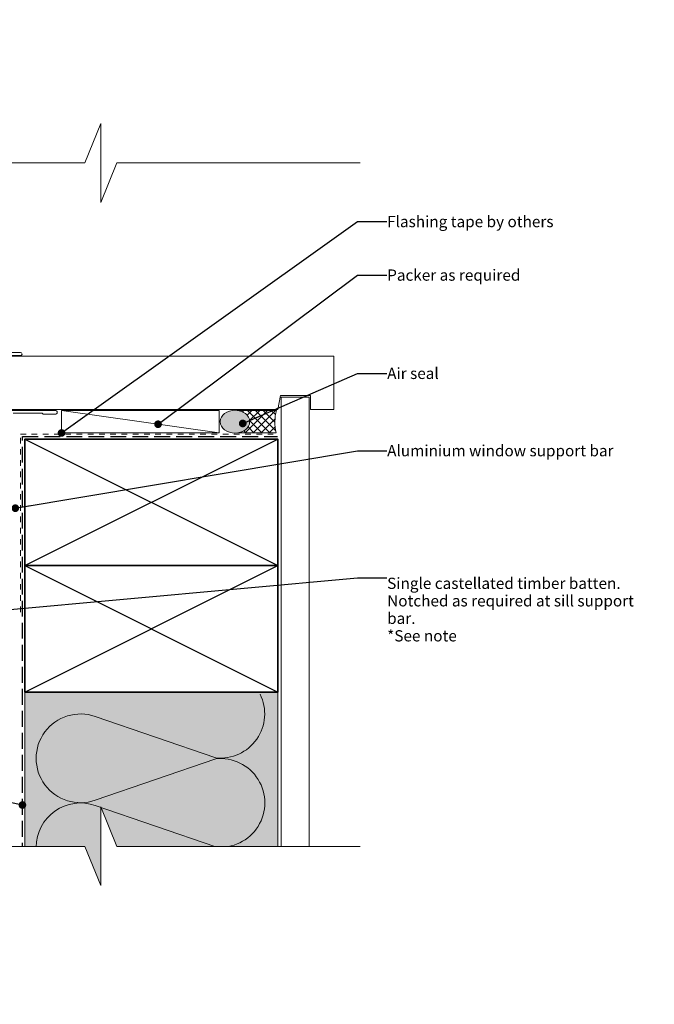
# Model space of a CAD drawing. Units: millimetres. Extents: x -191 to 191, y -175 to 175.
import ezdxf

# ---------------------------------------------------------------- set-up
doc = ezdxf.new("R2010")
doc.units = ezdxf.units.MM
doc.header["$MEASUREMENT"] = 0
doc.set_wipeout_variables(frame=1)
for name, pattern in [('Contour Line', [4, 2, -2]), ('Hidden Line', [7.824444465637205, 5.644444465637207, -2.179999999999998]), ('Wipeout_Contour', [1000, 0, -1000])]:
    doc.linetypes.add(name, pattern=pattern)
for name, color, linetype, lineweight in [('0_Pen_No__182', 7, 'Continuous', 13), ('0_Pen_No__184', 7, 'Continuous', 25), ('0_Pen_No__185', 7, 'Continuous', 35), ('0_Pen_No__225', 5, 'Continuous', 13), ('0_Pen_No__86', 7, 'Continuous', 25)]:
    doc.layers.add(name, color=color, linetype=linetype, lineweight=lineweight)
for name, color, linetype, lineweight, true_color in [('0_Pen_No__192', 7, 'Continuous', 13, 0xd1d1d1), ('0_Pen_No__195', 7, 'Continuous', 13, 0x8b8b8b), ('0_Pen_No__196', 7, 'Continuous', 13, 0x747474), ('0_Pen_No__197', 7, 'Continuous', 13, 0x5c5c5c), ('0_Pen_No__215', 7, 'Continuous', 25, 0x8b8b8b), ('0_Pen_No__236', 7, 'Continuous', 0, 0xf5f2da), ('New_0_Pen_No__195', 7, 'Continuous', 13, 0x8b8b8b)]:
    doc.layers.add(name, color=color, linetype=linetype, lineweight=lineweight, true_color=true_color)
doc.styles.add('GENERATED_STYLE_1', font='arial.ttf')
doc.dimstyles.new('GENERATED_STYLE__2', dxfattribs={"dimtxt": 0.18, "dimasz": 5.472, "dimexe": 0.18, "dimexo": 0.0625, "dimgap": 0.09, "dimtad": 0, "dimtih": 1, "dimtoh": 1, "dimdec": 4, "dimzin": 0, "dimdsep": 46, "dimcen": 0.09, "dimadec": 0, "dimazin": 0, "dimtfac": 1, "dimtdec": 4, "dimtmove": 0, "dimatfit": 3, "dimldrblk": 'ARROWHEAD_11', "dimfxl": 1, "dimtolj": 1, "dimtzin": 0, "dimarcsym": 0})

# ---------------------------------------------------------------- blocks, each defined once
blk = doc.blocks.new('ARROWHEAD_11')
at = {"color": 0, "linetype": 'Continuous', "lineweight": 0}
blk.add_line((0, 0), (-1, 0), dxfattribs=at)
at = {"color": 0, "linetype": 'Continuous', "lineweight": 0, "const_width": 0.25, "flags": 128}
blk.add_lwpolyline([(-0.125, 0, 1), (0.125, 0, 1)], format="xyb", close=True, dxfattribs=at)

msp = doc.modelspace()

# ---------------------------------------------------------------- hatches: boundary and pattern name
at = {"layer": '0_Pen_No__192', "linetype": 'Continuous', "lineweight": 13, "true_color": 0xd1d1d1}
h = msp.add_hatch(color=254, dxfattribs=at)
edge = h.paths.add_edge_path()
edge.add_arc((41.47865744182333, 29.68911549066001), 6.489638881043895, 54.99241452621639, 125.0075854737837)
edge.add_arc((39.77196710629762, 32.12583521826028), 3.514677548143383, 125.0075854737835, 234.9924145262164)
edge.add_arc((41.47865744182333, 34.56255494586054), 6.489638881043879, 234.9924145262162, 305.0075854737837)
edge.add_arc((43.18534777734903, 32.12583521826028), 3.514677548143379, 305.0075854737835, 414.9924145262166)
at = {"layer": '0_Pen_No__196', "linetype": 'Continuous', "lineweight": 13, "true_color": 0x747474}
h = msp.add_hatch(dxfattribs=at)
h.set_pattern_fill('SEALANT', color=8, style=0, pattern_type=2)
h.set_pattern_definition([(44.99999999999999, (0, 0), (-1.414213562373094, 1.414213562373096), []), (135.0000000000002, (0, 0), (1.414213562373091, 1.414213562373099), [])])
edge = h.paths.add_edge_path()
edge.add_line((42.27301650421111, 36.12995444892952), (56.20657818577257, 36.12995444892952))
edge.add_arc((72.57259270847013, 31.98965699504537), 16.88160224515988, 165.8030957350817, 193.1384007968265)
edge.add_line((56.13288594723542, 28.15240068768188), (42.49124580473662, 28.15240068768188))
edge.add_arc((41.47865744182455, 34.56255494586551), 6.489638881048363, 278.9766272088973, 305.0075854737811)
edge.add_arc((43.18534777735081, 32.12583521826029), 3.514677548143489, 305.0075854738178, 414.9924145261822)
edge.add_arc((41.47865744182555, 29.68911549066076), 6.489638881043131, 54.99241452619726, 82.96912375163521)
at = {"layer": '0_Pen_No__236', "linetype": 'Continuous', "lineweight": 0, "true_color": 0xf5f2da}
msp.add_hatch(color=7, dxfattribs=at).paths.add_polyline_path([(-33.30008568899423, -64.05758627672142), (56.6999143110074, -64.05758627672142), (56.6999143110074, -118.9054114959582), (-6.265289423236452, -118.9054114959582), (-6.265289423236452, -132.8397478044056), (-11.99596426502225, -118.9054114959582), (-33.30008568899423, -118.9054114959582)])

# ---------------------------------------------------------------- linework, layer by layer
at = {"layer": '0_Pen_No__182', "color": 7, "linetype": 'Continuous', "lineweight": 13}
msp.add_lwpolyline([(-20.25010656243964, 28.10170877001372), (-20.25010656243964, 36.10170877001373), (35.84194872122737, 36.10170877001373), (35.84194872122737, 28.10170877001372)], close=True, dxfattribs=at)
at = {"layer": '0_Pen_No__184', "color": 7, "linetype": 'Hidden Line', "lineweight": 25}
msp.add_lwpolyline([(-34.16987681964123, -123.2825600421745), (-34.16987681964123, 26.83887314909072), (56.56829213841164, 26.83887314909072)], dxfattribs=at)
at = {"layer": '0_Pen_No__185', "color": 7, "linetype": 'Continuous', "lineweight": 35}
for points in [[(-33.30008568899423, -19.05758627672149), (-33.30008568899423, 25.94241372327843), (56.6999143110074, 25.94241372327843), (56.6999143110074, -19.05758627672149)], [(-33.30008568899423, -64.05758627672142), (-33.30008568899423, -19.05758627672149), (56.6999143110074, -19.05758627672149), (56.6999143110074, -64.05758627672142)]]:
    msp.add_lwpolyline(points, close=True, dxfattribs=at)
at = {"layer": '0_Pen_No__195', "color": 252, "linetype": 'Continuous', "lineweight": 13, "true_color": 0x8b8b8b}
for p, q in [((-20.25010656243964, 36.10170877001373), (35.84194872122737, 28.10170877001372)), ((-33.30008568899423, -122.4041375376619), (-33.30008568899423, -16.52579754745132)), ((56.6999143110074, -126.7706235430333), (56.6999143110074, -16.52579754745132))]:
    msp.add_line(p, q, dxfattribs=at)
msp.add_lwpolyline([(50.41014163235324, -64.78458348520965, -0.5906677391159536), (34.64668274178706, -87.42297089045525), (-8.279314083212698, -72.69097618212193, 1.408797003453367), (-8.279314083212698, -102.4936465529553), (34.64668274178706, -87.76165290295523, -1.113891959811516), (34.64668274178706, -119.0883185112885), (-8.279314083212698, -104.3562915237888, 0.5168223339582679), (-29.27664741654645, -119.1729581904553)], format="xyb", dxfattribs=at)
at = {"layer": '0_Pen_No__196', "color": 8, "linetype": 'Continuous', "lineweight": 13, "true_color": 0x747474, "flags": 128}
for points in [[(45.20166514509683, 35.00462359880196, 0.3153715668838324), (37.75564973854983, 35.00462359880196, 0.5204829193153999), (37.75564973854983, 29.24704683771861, 0.3153715668838337), (45.20166514509683, 29.24704683771861, 0.5204829193153999)], [(42.27301650421111, 36.12995444892952), (56.20657818577257, 36.12995444892952, 0.1198415971264414), (56.13288594723542, 28.15240068768188), (42.49124580473662, 28.15240068768188, 0.1140724448506405), (45.20166514510039, 29.24704683771973, 0.5204829193150203), (45.20166514510039, 35.00462359880085, 0.1226814049083063)]]:
    msp.add_lwpolyline(points, format="xyb", close=True, dxfattribs=at)
at = {"layer": '0_Pen_No__197', "color": 251, "linetype": 'Continuous', "lineweight": 13, "true_color": 0x5c5c5c}
for points in [[(-38.02332359853011, 55.35940145608297), (76.69991431100698, 55.35940145608297), (76.69991431100698, 36.435082982611), (68.34109480991836, 36.435082982611), (68.34109480991836, 41.43508298261089), (57.69991431100685, 41.43508298261089), (56.6999143110074, 36.435082982611), (-38.02332359853011, 36.435082982611)], [(67.92084445546821, 40.85609889951347), (57.9208444554684, 40.85609889951347), (57.9208444554684, -131.5065154969619), (67.92084445546821, -131.5065154969619)]]:
    msp.add_lwpolyline(points, close=True, dxfattribs=at)
at = {"layer": '0_Pen_No__215', "color": 252, "linetype": 'Continuous', "lineweight": 25, "true_color": 0x8b8b8b}
for p, q in [((-33.30008568899423, -19.05758627672149), (56.6999143110074, 25.94241372327843)), ((-33.30008568899423, 25.94241372327843), (56.6999143110074, -19.05758627672149)), ((-33.30008568899423, -64.05758627672142), (56.6999143110074, -19.05758627672149)), ((-33.30008568899423, -19.05758627672149), (56.6999143110074, -64.05758627672142))]:
    msp.add_line(p, q, dxfattribs=at)
at = {"layer": '0_Pen_No__225', "color": 5, "linetype": 'Contour Line', "lineweight": 13}
msp.add_lwpolyline([(-34.8820193000563, -35.60457282629215), (-34.8820193000563, 27.70255289137546), (56.56829213841164, 27.70255289137546)], dxfattribs=at)
at = {"layer": 'New_0_Pen_No__195', "color": 252, "linetype": 'Continuous', "lineweight": 13, "true_color": 0x8b8b8b, "flags": 128}
for points in [[(-38.29255839554691, 56.72883331087575), (-34.84255839554606, 56.72883331087575, -1), (-34.84255839554606, 55.62883331087476), (-38.29255839554514, 55.62883331087476)], [(-38.29255839554691, 36.1288333108758), (-22.49211636160808, 36.12861460713979, -0.9999999940003051), (-22.49214928318644, 34.72861460752674), (-26.79214222886728, 34.72865693520055), (-27.19213282259147, 35.12866634125422), (-37.49213987467215, 35.12881448842698)]]:
    msp.add_lwpolyline(points, format="xyb", dxfattribs=at)

# ---------------------------------------------------------------- texts
at = {"layer": '0_Pen_No__86', "color": 7, "linetype": 'Continuous', "lineweight": 25, "char_height": 4, "attachment_point": 4, "style": 'GENERATED_STYLE_1'}
for s, insert in [('\\A1;Flashing tape by others', (95.6244058148484, 103.2704604022632)), ('\\A1;Packer as required', (95.62440581484836, 84.2403697692195)), ('\\A1;Air seal', (95.62440581484836, 49.29092755878553)), ('\\A1;Aluminium window support bar', (95.62440581484836, 21.80154435522368))]:
    msp.add_mtext(s, dxfattribs=dict(at, insert=insert))
at = {"layer": '0_Pen_No__86', "color": 7, "linetype": 'Continuous', "lineweight": 25, "insert": (95.62440581484836, -23.35639725364731), "char_height": 3.999999999999999, "width": 95.26287272061218, "attachment_point": 1, "line_spacing_factor": 0.933186662783102, "style": 'GENERATED_STYLE_1'}
msp.add_mtext('\\A1;Single castellated timber batten. Notched as required at sill support bar.\\P*See note', dxfattribs=at)

# ---------------------------------------------------------------- leaders
at = {"layer": '0_Pen_No__182', "color": 7, "linetype": 'Continuous', "lineweight": 13, "annotation_type": 0, "has_hookline": 1, "hookline_direction": 0}
for points, text_width in [([(-20.25010656243964, 28.10170877001372), (85.02676537879063, 103.2704604022632), (95.53440581484837, 103.2704604022632)], 57.41336971350614), ([(14.09797167250382, 31.20289334080684), (85.0267653787906, 84.2403697692195), (95.53440581484837, 84.2403697692195)], 46.06548431105048), ([(44.23742473891323, 31.48407233869732), (85.02676537879061, 49.29092755878553), (95.53440581484837, 49.29092755878553)], 18.24010914051842), ([(-36.68871243196037, 1.352281769721797), (85.02676537879061, 21.80154435522368), (95.53440581484837, 21.80154435522368)], 76.16916780354707), ([(-39.81290355596911, -34.79744917888117), (85.02676537879061, -23.35639725364731), (95.53440581484837, -23.35639725364731)], 95.06684856753066)]:
    msp.add_leader(points, dimstyle='GENERATED_STYLE__2', dxfattribs=dict(at, text_width=text_width))

# ---------------------------------------------------------------- wipeouts: each hides what was drawn before it
at = {"color": 254, "linetype": 'Wipeout_Contour', "lineweight": 0, "ltscale": 1055.961621427079}
msp.add_wipeout([(-91.89511358242441, 124.15273927117721), (-6.265289423236434, 124.15273927117721), (-6.265289423236434, 110.08707557962461), (-0.5346145814506276, 124.15273927117721), (85.98351795624208, 124.15273927117721), (85.98351795624208, 175.0526398098695), (-91.89511358242441, 175.0526398098695)], dxfattribs=at)

# ---------------------------------------------------------------- next in the draw order: linework, layer by layer
at = {"layer": '0_Pen_No__195', "color": 252, "linetype": 'Continuous', "lineweight": 13, "true_color": 0x8b8b8b}
msp.add_lwpolyline([(-91.89511358242441, 124.1527392711772), (-11.99596426502225, 124.1527392711772), (-6.265289423236452, 138.0870755796246), (-6.265289423236452, 110.0870755796246), (-0.5346145814506542, 124.1527392711772), (85.98351795624204, 124.1527392711772)], dxfattribs=at)

# ---------------------------------------------------------------- next in the draw order: wipeouts: each hides what was drawn before it
at = {"color": 254, "linetype": 'Wipeout_Contour', "lineweight": 0, "ltscale": 1283.770735934779}
msp.add_wipeout([(-91.89511358242441, -118.90541149595819), (-11.995964265022241, -118.90541149595819), (-6.265289423236434, -132.8397478044056), (-6.265289423236434, -118.90541149595819), (-6.265289423236434, -104.83974780440559), (-0.5346145814506276, -118.90541149595819), (85.98351795624208, -118.90541149595819), (85.98351795624208, -175.05263980986967), (-91.89511358242441, -175.05263980986967)], dxfattribs=at)

# ---------------------------------------------------------------- next in the draw order: linework, layer by layer
at = {"layer": '0_Pen_No__195', "color": 252, "linetype": 'Continuous', "lineweight": 13, "true_color": 0x8b8b8b}
msp.add_lwpolyline([(-91.89511358242441, -118.9054114959582), (-11.99596426502225, -118.9054114959582), (-6.265289423236452, -132.8397478044056), (-6.265289423236452, -104.8397478044056), (-0.5346145814506542, -118.9054114959582), (85.98351795624204, -118.9054114959582)], dxfattribs=at)

# ---------------------------------------------------------------- next in the draw order: leaders
at = {"layer": '0_Pen_No__182', "color": 7, "linetype": 'Continuous', "lineweight": 13, "annotation_type": 0, "has_hookline": 1, "hookline_direction": 1, "text_width": 33.73533424283765}
msp.add_leader([(-34.16987681964123, -104.1928093775146), (-94.9846841077342, -91.322612712629), (-157.0932785354587, -91.322612712629)], dimstyle='GENERATED_STYLE__2', dxfattribs=at)

doc.saveas('drawing.dxf')
